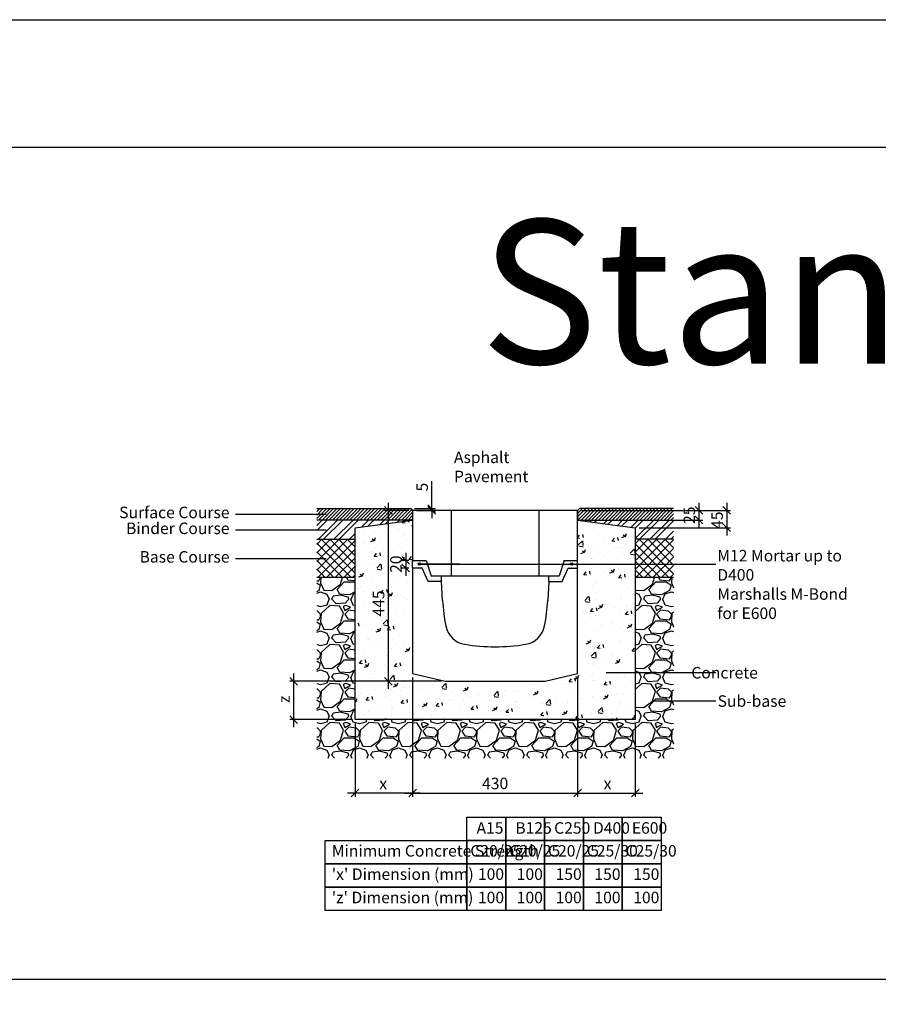
# Model space of a CAD drawing. Units: millimetres. Extents: x -7921064 to -7798336, y -5550827 to -5535047.
# Drawn here: x -7900348 to -7898110, y -5541174 to -5538609 of the extents above; entities that cross this region are included whole.
import ezdxf

# ---------------------------------------------------------------- set-up
doc = ezdxf.new("R2010")
doc.units = ezdxf.units.MM
doc.layers.add('00_Marshalls - Standard Details', color=7, linetype='Continuous')
doc.styles.add('10TEXT', font='archs.shx', dxfattribs={"width": 0.63, "height": 30})
doc.styles.add('Dims', font='archs.shx', dxfattribs={"width": 0.63})
doc.dimstyles.new('10', dxfattribs={"dimscale": 10, "dimtxt": 30, "dimasz": 2, "dimexe": 1, "dimexo": 1, "dimgap": 1, "dimtad": 1, "dimdec": 0, "dimzin": 0, "dimdsep": 46, "dimtxsty": '10TEXT', "dimblk1": 'OBLIQUE', "dimblk2": 'OBLIQUE', "dimsah": 1, "dimcen": 0.09, "dimdle": 2, "dimclrd": 256, "dimclre": 256, "dimclrt": 7, "dimadec": 0, "dimazin": 0, "dimtfac": 1, "dimtdec": 0, "dimtofl": 0, "dimtmove": 0, "dimatfit": 3, "dimldrblk": 'OBLIQUE', "dimfxl": 1, "dimtolj": 1, "dimarcsym": 0})
pattern_1 = [(0, (16027.3232, 0), (2.38125, 4.7625), [0, -4.7625])]

# ---------------------------------------------------------------- blocks, each defined once
blk = doc.blocks.new('_Oblique')
at = {"color": 0, "linetype": 'ByBlock', "lineweight": -2}
blk.add_line((-0.5, -0.5), (0.5, 0.5), dxfattribs=at)
blk = doc.blocks.new('*D201')
at = {"layer": '00_Marshalls - Standard Details', "color": 252, "lineweight": -2, "transparency": 16777216}
for p, q in [((-7899274.2, -5539882.6), (-7899274.2, -5539811)), ((-7899319.1, -5539882.6), (-7899264.2, -5539882.6)), ((-7899314.1, -5539887.6), (-7899264.2, -5539887.6)), ((-7899274.2, -5539887.6), (-7899274.2, -5539907.6))]:
    blk.add_line(p, q, dxfattribs=at)
at = {"layer": 'Defpoints', "color": 0, "transparency": 16777216}
for p in [(-7899329.1, -5539882.6), (-7899324.1, -5539887.6), (-7899274.2, -5539887.6)]:
    blk.add_point(p, dxfattribs=at)
at = {"layer": '00_Marshalls - Standard Details', "color": 252, "lineweight": -2, "transparency": 16777216, "xscale": 20, "yscale": 20, "zscale": 20}
for p, rotation in [((-7899274.2, -5539882.6), 270), ((-7899274.2, -5539887.6), 90)]:
    blk.add_blockref('_Oblique', p, dxfattribs=dict(at, rotation=rotation))
at = {"layer": '00_Marshalls - Standard Details', "color": 7, "transparency": 16777216, "insert": (-7899299.4, -5539826.8), "char_height": 30, "attachment_point": 5, "rotation": 90, "style": '10TEXT'}
blk.add_mtext('\\A1;{\\fCalibri Light|b0|i0|c0|p34;5}', dxfattribs=at)
blk = doc.blocks.new('*D207')
at = {"layer": '00_Marshalls - Standard Details', "color": 252, "lineweight": -2, "transparency": 16777216}
for p, q in [((-7898505.3, -5539867.6), (-7898505.3, -5539952.6)), ((-7898884.1, -5539887.6), (-7898495.3, -5539887.6)), ((-7898734.1, -5539932.6), (-7898495.3, -5539932.6))]:
    blk.add_line(p, q, dxfattribs=at)
at = {"layer": 'Defpoints', "color": 0, "transparency": 16777216}
for p in [(-7898894.1, -5539887.6), (-7898744.1, -5539932.6), (-7898505.3, -5539932.6)]:
    blk.add_point(p, dxfattribs=at)
at = {"layer": '00_Marshalls - Standard Details', "color": 252, "lineweight": -2, "transparency": 16777216, "xscale": 20, "yscale": 20, "zscale": 20}
for p, rotation in [((-7898505.3, -5539887.6), 90), ((-7898505.3, -5539932.6), 270)]:
    blk.add_blockref('_Oblique', p, dxfattribs=dict(at, rotation=rotation))
at = {"layer": '00_Marshalls - Standard Details', "color": 7, "transparency": 16777216, "insert": (-7898530.5, -5539913.1), "char_height": 30, "attachment_point": 5, "rotation": 90, "style": '10TEXT'}
blk.add_mtext('\\A1;{\\fCalibri Light|b0|i0|c0|p34;45}', dxfattribs=at)
blk = doc.blocks.new('*D208')
at = {"layer": '00_Marshalls - Standard Details', "color": 252, "lineweight": -2, "transparency": 16777216}
for p, q in [((-7898577.8, -5539867.6), (-7898577.8, -5539932.6)), ((-7898884.1, -5539887.6), (-7898567.8, -5539887.6)), ((-7898884.1, -5539912.6), (-7898567.8, -5539912.6))]:
    blk.add_line(p, q, dxfattribs=at)
at = {"layer": 'Defpoints', "color": 0, "transparency": 16777216}
for p in [(-7898894.1, -5539887.6), (-7898894.1, -5539912.6), (-7898577.8, -5539912.6)]:
    blk.add_point(p, dxfattribs=at)
at = {"layer": '00_Marshalls - Standard Details', "color": 252, "lineweight": -2, "transparency": 16777216, "xscale": 20, "yscale": 20, "zscale": 20}
for p, rotation in [((-7898577.8, -5539887.6), 90), ((-7898577.8, -5539912.6), 270)]:
    blk.add_blockref('_Oblique', p, dxfattribs=dict(at, rotation=rotation))
at = {"layer": '00_Marshalls - Standard Details', "color": 7, "transparency": 16777216, "insert": (-7898603.1, -5539900.1), "char_height": 30, "attachment_point": 5, "rotation": 90, "style": '10TEXT'}
blk.add_mtext('\\A1;{\\fCalibri Light|b0|i0|c0|p34;25}', dxfattribs=at)
blk = doc.blocks.new('*D202')
at = {"layer": '00_Marshalls - Standard Details', "color": 252, "lineweight": -2, "transparency": 16777216}
for p, q in [((-7899387.7, -5539867.6), (-7899387.7, -5540352.6)), ((-7899334.1, -5539887.6), (-7899397.7, -5539887.6)), ((-7899249.1, -5540332.6), (-7899397.7, -5540332.6))]:
    blk.add_line(p, q, dxfattribs=at)
at = {"layer": 'Defpoints', "color": 0, "transparency": 16777216}
for p in [(-7899324.1, -5539887.6), (-7899387.7, -5540332.6), (-7899239.1, -5540332.6)]:
    blk.add_point(p, dxfattribs=at)
at = {"layer": '00_Marshalls - Standard Details', "color": 252, "lineweight": -2, "transparency": 16777216, "xscale": 20, "yscale": 20, "zscale": 20}
for p, rotation in [((-7899387.7, -5539887.6), 90), ((-7899387.7, -5540332.6), 270)]:
    blk.add_blockref('_Oblique', p, dxfattribs=dict(at, rotation=rotation))
at = {"layer": '00_Marshalls - Standard Details', "color": 7, "transparency": 16777216, "insert": (-7899412.9, -5540129.9), "char_height": 30, "attachment_point": 5, "rotation": 90, "style": '10TEXT'}
blk.add_mtext('\\A1;{\\fCalibri Light|b0|i0|c0|p34;445}', dxfattribs=at)
blk = doc.blocks.new('*D203')
at = {"layer": '00_Marshalls - Standard Details', "color": 252, "lineweight": -2, "transparency": 16777216}
for p, q in [((-7899324.1, -5540322.6), (-7899324.1, -5540634.1)), ((-7899474.1, -5540442.6), (-7899474.1, -5540634.1)), ((-7899304.1, -5540624.1), (-7899494.1, -5540624.1))]:
    blk.add_line(p, q, dxfattribs=at)
at = {"layer": 'Defpoints', "color": 0, "transparency": 16777216}
for p in [(-7899324.1, -5540312.6), (-7899474.1, -5540432.6), (-7899474.1, -5540624.1)]:
    blk.add_point(p, dxfattribs=at)
at = {"layer": '00_Marshalls - Standard Details', "color": 252, "lineweight": -2, "transparency": 16777216, "xscale": 20, "yscale": 20, "zscale": 20, "rotation": 180}
blk.add_blockref('_Oblique', (-7899474.1, -5540624.1), dxfattribs=at)
at = {"layer": '00_Marshalls - Standard Details', "color": 252, "lineweight": -2, "transparency": 16777216, "xscale": 20, "yscale": 20, "zscale": 20}
blk.add_blockref('_Oblique', (-7899324.1, -5540624.1), dxfattribs=at)
at = {"layer": '00_Marshalls - Standard Details', "color": 7, "transparency": 16777216, "insert": (-7899400.9, -5540599.1), "char_height": 30, "attachment_point": 5, "style": '10TEXT'}
blk.add_mtext('\\A1;{\\fCalibri Light|b0|i0|c0|p34;x}', dxfattribs=at)
blk = doc.blocks.new('*D204')
at = {"layer": '00_Marshalls - Standard Details', "color": 252, "lineweight": -2, "transparency": 16777216}
for p, q in [((-7898894.1, -5540322.6), (-7898894.1, -5540634.1)), ((-7898744.1, -5540442.6), (-7898744.1, -5540634.1)), ((-7898914.1, -5540624.1), (-7898724.1, -5540624.1))]:
    blk.add_line(p, q, dxfattribs=at)
at = {"layer": 'Defpoints', "color": 0, "transparency": 16777216}
for p in [(-7898894.1, -5540312.6), (-7898744.1, -5540432.6), (-7898744.1, -5540624.1)]:
    blk.add_point(p, dxfattribs=at)
at = {"layer": '00_Marshalls - Standard Details', "color": 252, "lineweight": -2, "transparency": 16777216, "xscale": 20, "yscale": 20, "zscale": 20, "rotation": 180}
blk.add_blockref('_Oblique', (-7898894.1, -5540624.1), dxfattribs=at)
at = {"layer": '00_Marshalls - Standard Details', "color": 252, "lineweight": -2, "transparency": 16777216, "xscale": 20, "yscale": 20, "zscale": 20}
blk.add_blockref('_Oblique', (-7898744.1, -5540624.1), dxfattribs=at)
at = {"layer": '00_Marshalls - Standard Details', "color": 7, "transparency": 16777216, "insert": (-7898816.1, -5540599.1), "char_height": 30, "attachment_point": 5, "style": '10TEXT'}
blk.add_mtext('\\A1;{\\fCalibri Light|b0|i0|c0|p34;x}', dxfattribs=at)
blk = doc.blocks.new('*D205')
at = {"layer": '00_Marshalls - Standard Details', "color": 252, "lineweight": -2, "transparency": 16777216}
for p, q in [((-7899324.1, -5540322.6), (-7899324.1, -5540634.1)), ((-7898894.1, -5540322.6), (-7898894.1, -5540634.1)), ((-7899344.1, -5540624.1), (-7898874.1, -5540624.1))]:
    blk.add_line(p, q, dxfattribs=at)
at = {"layer": 'Defpoints', "color": 0, "transparency": 16777216}
for p in [(-7899324.1, -5540312.6), (-7898894.1, -5540312.6), (-7898894.1, -5540624.1)]:
    blk.add_point(p, dxfattribs=at)
at = {"layer": '00_Marshalls - Standard Details', "color": 252, "lineweight": -2, "transparency": 16777216, "xscale": 20, "yscale": 20, "zscale": 20, "rotation": 180}
blk.add_blockref('_Oblique', (-7899324.1, -5540624.1), dxfattribs=at)
at = {"layer": '00_Marshalls - Standard Details', "color": 252, "lineweight": -2, "transparency": 16777216, "xscale": 20, "yscale": 20, "zscale": 20}
blk.add_blockref('_Oblique', (-7898894.1, -5540624.1), dxfattribs=at)
at = {"layer": '00_Marshalls - Standard Details', "color": 7, "transparency": 16777216, "insert": (-7899109.1, -5540598.8), "char_height": 30, "attachment_point": 5, "style": '10TEXT'}
blk.add_mtext('\\A1;{\\fCalibri Light|b0|i0|c0|p34;430}', dxfattribs=at)
blk = doc.blocks.new('*D206')
at = {"layer": '00_Marshalls - Standard Details', "color": 252, "lineweight": -2, "transparency": 16777216}
for p, q in [((-7899634.3, -5540312.6), (-7899634.3, -5540452.6)), ((-7899249.1, -5540332.6), (-7899644.3, -5540332.6)), ((-7899484.1, -5540432.6), (-7899644.3, -5540432.6))]:
    blk.add_line(p, q, dxfattribs=at)
at = {"layer": 'Defpoints', "color": 0, "transparency": 16777216}
for p in [(-7899239.1, -5540332.6), (-7899634.3, -5540432.6), (-7899474.1, -5540432.6)]:
    blk.add_point(p, dxfattribs=at)
at = {"layer": '00_Marshalls - Standard Details', "color": 252, "lineweight": -2, "transparency": 16777216, "xscale": 20, "yscale": 20, "zscale": 20}
for p, rotation in [((-7899634.3, -5540332.6), 90), ((-7899634.3, -5540432.6), 270)]:
    blk.add_blockref('_Oblique', p, dxfattribs=dict(at, rotation=rotation))
at = {"layer": '00_Marshalls - Standard Details', "color": 7, "transparency": 16777216, "insert": (-7899659.3, -5540379.7), "char_height": 30, "attachment_point": 5, "rotation": 90, "style": '10TEXT'}
blk.add_mtext('\\A1;{\\fCalibri Light|b0|i0|c0|p34;z}', dxfattribs=at)
blk = doc.blocks.new('*D209')
at = {"layer": '00_Marshalls - Standard Details', "color": 252, "lineweight": -2, "transparency": 16777216}
for p, q in [((-7899334.1, -5540017.6), (-7899352.2, -5540017.6)), ((-7899342.2, -5539997.6), (-7899342.2, -5540057.6)), ((-7899334.1, -5540037.6), (-7899352.2, -5540037.6))]:
    blk.add_line(p, q, dxfattribs=at)
at = {"layer": 'Defpoints', "color": 0, "transparency": 16777216}
for p in [(-7899324.1, -5540017.6), (-7899342.2, -5540037.6), (-7899324.1, -5540037.6)]:
    blk.add_point(p, dxfattribs=at)
at = {"layer": '00_Marshalls - Standard Details', "color": 252, "lineweight": -2, "transparency": 16777216, "xscale": 20, "yscale": 20, "zscale": 20}
for p, rotation in [((-7899342.2, -5540017.6), 90), ((-7899342.2, -5540037.6), 270)]:
    blk.add_blockref('_Oblique', p, dxfattribs=dict(at, rotation=rotation))
at = {"layer": '00_Marshalls - Standard Details', "color": 7, "transparency": 16777216, "insert": (-7899367.6, -5540027.6), "char_height": 30, "attachment_point": 5, "rotation": 90, "style": '10TEXT'}
blk.add_mtext('\\A1;{\\fCalibri Light|b0|i0|c0|p34;20}', dxfattribs=at)
blk = doc.blocks.new('Line')
at = {"layer": '00_Marshalls - Standard Details'}
h = blk.add_hatch(color=252, dxfattribs=at)
h.dxf.hatch_style = 1
h.paths.add_polyline_path([(-7915336.9, -5540027.4, 1), (-7915330.8, -5540027.4, 1)])
h = blk.add_hatch(color=252, dxfattribs=at)
h.dxf.hatch_style = 1
h.paths.add_polyline_path([(-7914939.8, -5540027.4, 1), (-7914933.7, -5540027.4, 1)])
at = {"layer": '00_Marshalls - Standard Details', "color": 252}
blk.add_lwpolyline([(-7915228.9, -5540027.4), (-7915333.9, -5540027.4), (-7914561.5, -5540027.4)], dxfattribs=at)
for centre in [(-7915333.9, -5540027.4), (-7914936.7, -5540027.4)]:
    blk.add_circle(centre, 3.05, dxfattribs=at)
blk = doc.blocks.new('Max-E Concrete 295')
at = {"layer": '00_Marshalls - Standard Details'}
for p, q in [((-7899338.4, -5531174.9), (-7899768.4, -5531174.9)), ((-7899768.4, -5531174.9), (-7899768.4, -5531304.9)), ((-7899668.4, -5531174.9), (-7899668.4, -5531344.9)), ((-7899438.4, -5531344.9), (-7899438.4, -5531174.9)), ((-7899338.4, -5531304.9), (-7899338.4, -5531174.9)), ((-7899768.4, -5531304.9), (-7899733.4, -5531304.9)), ((-7899768.4, -5531324.9), (-7899768.4, -5531599.9)), ((-7899743.4, -5531324.9), (-7899768.4, -5531324.9)), ((-7899728.4, -5531359.9), (-7899743.4, -5531324.9)), ((-7899733.4, -5531304.9), (-7899720.4, -5531344.9)), ((-7899373.4, -5531304.9), (-7899386.4, -5531344.9)), ((-7899378.4, -5531359.9), (-7899363.4, -5531324.9)), ((-7899373.4, -5531304.9), (-7899338.4, -5531304.9)), ((-7899363.4, -5531324.9), (-7899338.4, -5531324.9)), ((-7899338.4, -5531599.9), (-7899338.4, -5531324.9)), ((-7899720.4, -5531344.9), (-7899386.4, -5531344.9)), ((-7899693.4, -5531359.9), (-7899728.4, -5531359.9)), ((-7899690.4, -5531409.9), (-7899693.4, -5531359.9)), ((-7899413.4, -5531359.9), (-7899416.3, -5531409.9)), ((-7899413.4, -5531359.9), (-7899378.4, -5531359.9)), ((-7899768.4, -5531599.9), (-7899683.4, -5531619.9)), ((-7899423.4, -5531619.9), (-7899338.4, -5531599.9)), ((-7899683.4, -5531619.9), (-7899423.4, -5531619.9))]:
    blk.add_line(p, q, dxfattribs=at)
for points in [[(-7899768.4, -5531324.9), (-7899768.4, -5531304.9)], [(-7899338.4, -5531324.9), (-7899338.4, -5531304.9)], [(-7899693.4, -5531359.9), (-7899693.4, -5531344.9)], [(-7899413.4, -5531359.9), (-7899413.4, -5531344.9)]]:
    blk.add_lwpolyline(points, dxfattribs=at)
for centre, radius, start, end in [((-7899191.3, -5531380.2), 500, 183.3979, 191.0253), ((-7899915.4, -5531380.2), 500, 348.9747, 356.6021), ((-7899623.2, -5531464.4), 60, 191.0253, 260.8694), ((-7899483.5, -5531464.4), 60, 279.1306, 348.9747), ((-7899553.4, -5531029.9), 500, 260.8694, 279.1306)]:
    blk.add_arc(centre, radius, start, end, dxfattribs=at)

msp = doc.modelspace()

# ---------------------------------------------------------------- hatches: boundary and pattern name
at = {"layer": '00_Marshalls - Standard Details'}
h = msp.add_hatch(dxfattribs=at)
h.set_pattern_fill('ANSI31', color=256, scale=2)
h.set_pattern_definition([(45, (10753.215, 125), (-4.4901280605, 4.4901280605), [])])
h.paths.add_polyline_path([(-7899574.1, -5539882.6), (-7899329.1, -5539882.6), (-7899324.1, -5539887.6), (-7899324.1, -5539912.6), (-7899574.1, -5539912.6)])
h = msp.add_hatch(dxfattribs=at)
h.set_pattern_fill('ANSI31', color=256, scale=2)
h.set_pattern_definition([(45, (9920.137, 125), (-4.4901280605, 4.4901280605), [])])
h.paths.add_polyline_path([(-7898644.1, -5539882.6), (-7898889.1, -5539882.6), (-7898894.1, -5539887.6), (-7898894.1, -5539912.6), (-7898644.1, -5539912.6)])
h = msp.add_hatch(dxfattribs=at)
h.set_pattern_fill('ANSI32', color=256, scale=3)
h.set_pattern_definition([(45, (10753.215, 125), (-20.20557627, 20.20557627), []), (45, (10766.686, 125), (-20.20557627, 20.20557627), [])])
h.paths.add_polyline_path([(-7899574.1, -5539912.6), (-7899324.1, -5539912.6), (-7899474.1, -5539932.6), (-7899474.1, -5539962.6), (-7899574.1, -5539962.6)])
h = msp.add_hatch(dxfattribs=at)
h.set_pattern_fill('AR-CONC', color=256, scale=0.5)
h.set_pattern_definition([(50, (16497.82, -582.75), (91.0923345, -7.96954277), [9.525, -104.775]), (355, (16497.82, -582.75), (-17.6217107, 95.5284226), [7.62, -83.8202921]), (100.4514447, (16505.41, -583.41), (73.47062355, 87.55887596), [8.0950044, -89.0451223]), (46.1842, (16497.82, -557.35), (135.5395204, -21.021164), [14.2875, -157.1625]), (96.6355576, (16509.11, -559.1), (118.702067, 123.7130623), [12.1425116, -133.567804]), (351.1841512, (16497.82, -557.35), (118.702067, 123.7130623), [11.4299835, -125.729866]), (21, (16510.52, -563.7), (75.80719563, -51.1325991), [9.525, -104.775]), (326, (16510.52, -563.7), (30.9010142, 92.0939831), [7.62, -83.82]), (71.451445, (16516.84, -567.96), (106.7082096, 40.96138444), [8.0950044, -89.0449688]), (37.5, (16497.82, -582.75), (1.54430163, 42.27751944), [0, -82.804, 0, -85.09, 0, -84.1375]), (7.5, (16497.82, -582.75), (33.40983126, 50.0902874), [0, -48.514, 0, -80.899, 0, -32.0675]), (327.5, (16469.5, -582.75), (67.79529758, -2.864372), [0, -31.75, 0, -99.06, 0, -131.445]), (317.5, (16456.8, -582.75), (74.0645907, 12.7132455), [0, -41.275, 0, -65.786, 0, -93.345])])
h.paths.add_polyline_path([(-7898894.1, -5540312.6), (-7898979.1, -5540332.6), (-7899239.1, -5540332.6), (-7899324.1, -5540312.6), (-7899324.1, -5540037.6), (-7899324.1, -5540017.6), (-7899324.1, -5539912.6), (-7899474.1, -5539932.6), (-7899474.1, -5540432.6), (-7898744.1, -5540432.6), (-7898744.1, -5539932.6), (-7898894.1, -5539912.6), (-7898894.1, -5540017.6), (-7898894.1, -5540037.6)])
h = msp.add_hatch(dxfattribs=at)
h.set_pattern_fill('ANSI32', color=256, scale=3)
h.set_pattern_definition([(45, (9920.137, 125), (-20.20557627, 20.20557627), []), (45, (9933.608, 125), (-20.20557627, 20.20557627), [])])
h.paths.add_polyline_path([(-7898644.1, -5539912.6), (-7898894.1, -5539912.6), (-7898744.1, -5539932.6), (-7898744.1, -5539962.6), (-7898644.1, -5539962.6)])
h = msp.add_hatch(dxfattribs=at)
h.set_pattern_fill('ANSI37', color=256, scale=5, style=0)
h.set_pattern_definition([(45, (10753.215, 125), (-11.225320151, 11.225320151), []), (135, (10753.215, 125), (-11.225320151, -11.225320151), [])])
h.paths.add_polyline_path([(-7899574.1, -5539962.6), (-7899474.1, -5539962.6), (-7899474.1, -5540062.6), (-7899574.1, -5540062.6)])
h = msp.add_hatch(dxfattribs=at)
h.set_pattern_fill('ANSI37', color=256, scale=5, style=0)
h.set_pattern_definition([(45, (9920.137, 125), (-11.225320151, 11.225320151), []), (135, (9920.137, 125), (-11.225320151, -11.225320151), [])])
h.paths.add_polyline_path([(-7898644.1, -5539962.6), (-7898744.1, -5539962.6), (-7898744.1, -5540062.6), (-7898644.1, -5540062.6)])
h = msp.add_hatch(dxfattribs=at)
h.set_pattern_fill('DOTS', color=256, scale=3)
h.set_pattern_definition(pattern_1)
h.paths.add_polyline_path([(-7899289.1, -5540017.6), (-7899324.1, -5540017.6), (-7899324.1, -5540037.6), (-7899299.1, -5540037.6), (-7899284.1, -5540072.6), (-7899249.1, -5540072.6), (-7899249.1, -5540057.6), (-7899276.1, -5540057.6)])
h = msp.add_hatch(dxfattribs=at)
h.set_pattern_fill('DOTS', color=256, scale=3)
h.set_pattern_definition(pattern_1)
h.paths.add_polyline_path([(-7898894.1, -5540017.6), (-7898929.1, -5540017.6), (-7898942.1, -5540057.6), (-7898969.1, -5540057.6), (-7898969.1, -5540072.6), (-7898934.1, -5540072.6), (-7898919.1, -5540037.6), (-7898894.1, -5540037.6)])
h = msp.add_hatch(dxfattribs=at)
h.set_pattern_fill('GRAVEL', color=256, scale=4)
h.set_pattern_definition([(228.0127875, (16570.9714, -481.15), (-812.800000064, -914.399999943), [13.6688576, -1353.2193456]), (184.969741, (16561.8274, -491.3098), (1219.1999995176, 101.600005788), [23.4561888, -2322.1619557]), (132.5104471, (16538.4594, -493.342), (1016.000000429, -1117.59999961), [16.5392608, -1637.3889118]), (267.273689, (16498.8354, -518.742), (101.6000002128, 2031.9999999893), [21.3601808, -2114.657497]), (292.83365418, (16497.8194, -540.078), (-508.0000000425, 1219.1999999822), [20.945348, -2073.5923098]), (357.273689, (16505.9474, -559.382), (-2031.9999999893, 101.6000002128), [21.3601808, -2114.657497]), (37.69424047, (16527.2834, -560.3978), (-1320.7999999414, -1016.000000076), [28.2477464, -2796.5246126]), (72.25532837, (16549.6354, -543.1258), (711.2000001912, 2235.1999999392), [26.6687808, -2640.2102641]), (121.42956562, (16557.7634, -517.726), (-812.8000001153, 1320.799999929), [21.43252, -2121.821828]), (175.2363583, (16546.587, -499.438), (1117.599999984, -101.6000001756), [24.4685312, -1198.957478]), (222.3974378, (16522.2034, -497.4058), (-1219.199999961, -1117.6000000426), [31.6431168, -3132.6709005]), (138.81407483, (16599.419, -519.758), (-711.199999957, 609.60000005), [10.8001816, -1069.222633]), (171.4692344, (16591.2914, -512.646), (1320.8000000356, -203.1999997695), [20.5472792, -2034.1855599]), (225, (16570.97, -509.6), (-1e-14, -101.6), [14.3683736, -129.3157243]), (203.19859051, (16563.86, -497.406), (508.000000014, 203.199999964), [7.7376528, -766.0248948]), (291.8014095, (16556.747, -500.454), (-101.60000002, 304.799999993), [10.9426248, -536.1901196]), (30.96375653, (16560.811, -510.614), (304.800000007, 203.19999999), [17.7727864, -574.6519261]), (161.56505118, (16576.05, -501.47), (203.2, -101.59999999), [12.8514856, -308.4359247]), (16.389540334, (16497.8194, -500.454), (1016, 304.8), [18.00352, -1782.3530669]), (70.34617594, (16515.0914, -495.374), (-406.400000037, -1117.599999987), [15.1039576, -1495.2886271]), (293.19859051, (16576.051, -481.15), (-203.199999965, 508.000000014), [15.475204, -758.2873436]), (343.61045967, (16582.1474, -495.374), (-1016.0000000213, 304.799999929), [18.00352, -1782.3530669]), (339.44395478, (16497.82, -563.446), (-508, 203.2), [17.361408, -850.7093725]), (294.7751406, (16514.0754, -569.542), (-508.0000006047, 1117.599999725), [14.5468848, -1440.1437352]), (66.80140949, (16577.067, -582.75), (203.199999968, 508.000000013), [15.475204, -758.2873436]), (17.35402464, (16583.1634, -568.526), (-1320.7999999737, -406.4000000853), [17.0313096, -1686.0950392]), (69.44395478, (16527.283, -582.75), (-203.200000004, -507.999999999), [8.680704, -859.3900765]), (101.30993247, (16570.971, -582.75), (-101.6, 406.4), [5.180584, -512.8797986]), (165.96375653, (16569.955, -577.67), (304.8, -101.6), [20.945348, -397.9621836]), (186.00900596, (16549.6354, -572.59), (1015.9999999946, 101.6000000532), [19.41068, -1921.6545945]), (303.69006753, (16560.81, -519.758), (-101.600000014, 203.19999999), [14.6529552, -351.6710544]), (353.15722659, (16568.9394, -531.9498), (1727.2000000106, -203.1999999096), [25.5822704, -2532.6403626]), (60.9453959, (16594.339, -534.998), (-406.400000011, -711.199999994), [10.4603296, -1035.5756927]), (90, (16599.42, -525.85), (-101.6, 101.6), [6.096, -95.504]), (120.25643716, (16547.6034, -569.542), (406.3999999503, -711.2000000284), [14.1146784, -1397.3576309]), (48.0127875, (16540.4914, -557.35), (812.800000067, 914.3999999404), [27.3377152, -1339.550488]), (0, (16558.78, -537.03), (101.6, 101.6), [26.416, -75.184]), (325.3048465, (16585.1954, -537.03), (1016.000000385, -711.19999945), [16.0643824, -1590.372669]), (254.0546041, (16598.403, -546.174), (-101.599999993, -406.400000002), [14.7931632, -724.8660016]), (207.64597536, (16594.3394, -560.3978), (-1930.400000071, -1015.9999998652), [24.085804, -2384.4985769]), (175.42607874, (16573.0034, -571.5738), (-1320.8, 101.6), [25.4811784, -2522.6338582])])
h.paths.add_polyline_path([(-7898644.1, -5540062.6), (-7898744.1, -5540062.6), (-7898744.1, -5540432.6), (-7899474.1, -5540432.6), (-7899474.1, -5540062.6), (-7899574.1, -5540062.6), (-7899574.1, -5540532.6), (-7898644.1, -5540532.6)])

# ---------------------------------------------------------------- linework, layer by layer
at = {"color": 5}
for points in [[(-7905036.8, -5538609.1), (-7890698.1, -5538609.1), (-7890698.1, -5548877.4), (-7905036.8, -5548877.4)], [(-7904659.8, -5538941.2), (-7891044, -5538941.2), (-7891044, -5541109.8), (-7904659.8, -5541109.8)]]:
    msp.add_lwpolyline(points, close=True, dxfattribs=at)
at = {"layer": '00_Marshalls - Standard Details'}
for points in [[(-7899574.1, -5539882.6), (-7899329.1, -5539882.6), (-7899324.1, -5539887.6), (-7899324.1, -5539912.6), (-7899574.1, -5539912.6)], [(-7898644.1, -5539882.6), (-7898889.1, -5539882.6), (-7898894.1, -5539887.6), (-7898894.1, -5539912.6), (-7898644.1, -5539912.6)], [(-7898894.1, -5539912.6), (-7898744.1, -5539932.6), (-7898744.1, -5540432.6), (-7899474.1, -5540432.6), (-7899474.1, -5539932.6), (-7899324.1, -5539912.6)], [(-7899574.1, -5539962.6), (-7899474.1, -5539962.6)], [(-7898644.1, -5539962.6), (-7898744.1, -5539962.6)], [(-7899474.1, -5540062.6), (-7899574.1, -5540062.6)], [(-7898644.1, -5540062.6), (-7898744.1, -5540062.6)]]:
    msp.add_lwpolyline(points, dxfattribs=at)
at = {"layer": '00_Marshalls - Standard Details', "color": 252}
for points in [[(-7899549.4, -5539897.9), (-7899785.7, -5539897.9)], [(-7899549.4, -5539939.3), (-7899785.7, -5539939.3)], [(-7899549.4, -5540013.6), (-7899785.7, -5540013.6)], [(-7898534.2, -5540310.6), (-7898820.1, -5540310.6)], [(-7898534.2, -5540384.4), (-7898696.8, -5540384.4)]]:
    msp.add_lwpolyline(points, dxfattribs=at)
at = {"layer": '00_Marshalls - Standard Details'}
for points in [[(-7899182.6, -5540686.4), (-7899081.4, -5540686.4), (-7899081.4, -5540747.1), (-7899182.6, -5540747.1)], [(-7899081.4, -5540686.4), (-7898980.2, -5540686.4), (-7898980.2, -5540747.1), (-7899081.4, -5540747.1)], [(-7898980.2, -5540686.4), (-7898879, -5540686.4), (-7898879, -5540747.1), (-7898980.2, -5540747.1)], [(-7898879, -5540686.4), (-7898777.8, -5540686.4), (-7898777.8, -5540747.1), (-7898879, -5540747.1)], [(-7898777.8, -5540686.4), (-7898676.6, -5540686.4), (-7898676.6, -5540747.1), (-7898777.8, -5540747.1)], [(-7899552.5, -5540747.1), (-7899182.6, -5540747.1), (-7899182.6, -5540807.9), (-7899552.5, -5540807.9)], [(-7899182.6, -5540747.1), (-7899081.4, -5540747.1), (-7899081.4, -5540807.9), (-7899182.6, -5540807.9)], [(-7899081.4, -5540747.1), (-7898980.2, -5540747.1), (-7898980.2, -5540807.9), (-7899081.4, -5540807.9)], [(-7898980.2, -5540747.1), (-7898879, -5540747.1), (-7898879, -5540807.9), (-7898980.2, -5540807.9)], [(-7898879, -5540747.1), (-7898777.8, -5540747.1), (-7898777.8, -5540807.9), (-7898879, -5540807.9)], [(-7898777.8, -5540747.1), (-7898676.6, -5540747.1), (-7898676.6, -5540807.9), (-7898777.8, -5540807.9)], [(-7899552.5, -5540807.9), (-7899182.6, -5540807.9), (-7899182.6, -5540868.7), (-7899552.5, -5540868.7)], [(-7899182.6, -5540807.9), (-7899081.4, -5540807.9), (-7899081.4, -5540868.7), (-7899182.6, -5540868.7)], [(-7899081.4, -5540807.9), (-7898980.2, -5540807.9), (-7898980.2, -5540868.7), (-7899081.4, -5540868.7)], [(-7898980.2, -5540807.9), (-7898879, -5540807.9), (-7898879, -5540868.7), (-7898980.2, -5540868.7)], [(-7898879, -5540807.9), (-7898777.8, -5540807.9), (-7898777.8, -5540868.7), (-7898879, -5540868.7)], [(-7898777.8, -5540807.9), (-7898676.6, -5540807.9), (-7898676.6, -5540868.7), (-7898777.8, -5540868.7)], [(-7899552.5, -5540868.7), (-7899182.6, -5540868.7), (-7899182.6, -5540929.4), (-7899552.5, -5540929.4)], [(-7899182.6, -5540868.7), (-7899081.4, -5540868.7), (-7899081.4, -5540929.4), (-7899182.6, -5540929.4)], [(-7899081.4, -5540868.7), (-7898980.2, -5540868.7), (-7898980.2, -5540929.4), (-7899081.4, -5540929.4)], [(-7898980.2, -5540868.7), (-7898879, -5540868.7), (-7898879, -5540929.4), (-7898980.2, -5540929.4)], [(-7898879, -5540868.7), (-7898777.8, -5540868.7), (-7898777.8, -5540929.4), (-7898879, -5540929.4)], [(-7898777.8, -5540868.7), (-7898676.6, -5540868.7), (-7898676.6, -5540929.4), (-7898777.8, -5540929.4)]]:
    msp.add_lwpolyline(points, close=True, dxfattribs=at)

# ---------------------------------------------------------------- block references
for name, p in [('Max-E Concrete 295', (444.3, -8712.7)), ('Line', (16027.3, 0))]:
    msp.add_blockref(name, p, dxfattribs=at)

# ---------------------------------------------------------------- texts
at = {"layer": '00_Marshalls - Standard Details', "attachment_point": 1, "style": 'Dims'}
for s, insert, char_height, width in [('\\A1;{\\fCalibri Light|b0|i0|c0|p34;Standard Units}', (-7899147.9, -5539130.2), 375, 3876.213), ('{\\fCalibri Light|b0|i0|c0|p34;Asphalt Pavement}', (-7899216.4, -5539734.1), 30, 310.097), ('\\pxqr;{\\fCalibri Light|b0|i0|c0|p34;Surface Course}', (-7900174.5, -5539877.8), 30, 373.12), ('\\pxqr;{\\fCalibri Light|b0|i0|c0|p34;Binder Course}', (-7900174.5, -5539919.2), 30, 373.12), ('\\pxqr;{\\fCalibri Light|b0|i0|c0|p34;Base Course}', (-7900174.5, -5539993.5), 30, 373.12), ('\\pxql;{\\fCalibri Light|b0|i0|c0|p34;M12 Mortar up to D400\\PMarshalls M-Bond for E600}', (-7898530.1, -5539990.4), 30, 373.12), ('\\pxqr;{\\fCalibri Light|b0|i0|c0|p34;Concrete}', (-7898797.5, -5540295.4), 30, 373.12), ('{\\fCalibri Light|b0|i0|c0|p34;Sub-base}', (-7898529.3, -5540369.2), 30, 373.12), ('{\\fCalibri Light|b0|i0|c0|p34;A15}', (-7899157.7, -5540699.7), 30, 642.757), ('{\\fCalibri Light|b0|i0|c0|p34;B125}', (-7899056.5, -5540699.7), 30, 642.757), ('{\\fCalibri Light|b0|i0|c0|p34;C250}', (-7898955.3, -5540699.7), 30, 642.757), ('{\\fCalibri Light|b0|i0|c0|p34;D400}', (-7898854.1, -5540699.7), 30, 642.757), ('{\\fCalibri Light|b0|i0|c0|p34;E600}', (-7898752.9, -5540699.7), 30, 642.757), ('{\\fCalibri Light|b0|i0|c0|p34;Minimum Concrete Strength}', (-7899534.9, -5540759.4), 30, 642.757), ('{\\fCalibri Light|b0|i0|c0|p34;C20/25}', (-7899173.8, -5540759.4), 30, 642.757), ('{\\fCalibri Light|b0|i0|c0|p34;C20/25}', (-7899072.6, -5540759.4), 30, 642.757), ('{\\fCalibri Light|b0|i0|c0|p34;C20/25}', (-7898971.4, -5540759.4), 30, 642.757), ('{\\fCalibri Light|b0|i0|c0|p34;C25/30}', (-7898870.2, -5540759.4), 30, 642.757), ('{\\fCalibri Light|b0|i0|c0|p34;C25/30}', (-7898769, -5540759.4), 30, 642.757), ("{\\fCalibri Light|b0|i0|c0|p34;'x' Dimension (mm)}", (-7899534.9, -5540820.1), 30, 642.757), ('{\\fCalibri Light|b0|i0|c0|p34;100}', (-7899154, -5540820.1), 30, 642.757), ('{\\fCalibri Light|b0|i0|c0|p34;100}', (-7899052.8, -5540820.1), 30, 642.757), ('{\\fCalibri Light|b0|i0|c0|p34;150}', (-7898951.6, -5540820.1), 30, 642.757), ('{\\fCalibri Light|b0|i0|c0|p34;150}', (-7898850.4, -5540820.1), 30, 642.757), ('{\\fCalibri Light|b0|i0|c0|p34;150}', (-7898749.2, -5540820.1), 30, 642.757), ("{\\fCalibri Light|b0|i0|c0|p34;'z' Dimension (mm)}", (-7899534.9, -5540880.9), 30, 642.757), ('{\\fCalibri Light|b0|i0|c0|p34;100}', (-7899154, -5540880.9), 30, 642.757), ('{\\fCalibri Light|b0|i0|c0|p34;100}', (-7899052.8, -5540880.9), 30, 642.757), ('{\\fCalibri Light|b0|i0|c0|p34;100}', (-7898951.6, -5540880.9), 30, 642.757), ('{\\fCalibri Light|b0|i0|c0|p34;100}', (-7898850.4, -5540880.9), 30, 642.757), ('{\\fCalibri Light|b0|i0|c0|p34;100}', (-7898749.2, -5540880.9), 30, 642.757)]:
    msp.add_mtext(s, dxfattribs=dict(at, insert=insert, char_height=char_height, width=width))

# ---------------------------------------------------------------- dimensions: what is measured, and where the dimension line sits
at = {"layer": '00_Marshalls - Standard Details'}
for base, p1, p2, text, picture, middle in [((-7899274.2, -5539887.6), (-7899329.1, -5539882.6), (-7899324.1, -5539887.6), '{\\fCalibri Light|b0|i0|c0|p34;<>}', '*D201', (-7899274.2, -5539826.8)), ((-7899387.7, -5540332.6), (-7899324.1, -5539887.6), (-7899239.1, -5540332.6), '{\\fCalibri Light|b0|i0|c0|p34;<>}', '*D202', (-7899387.7, -5540129.9)), ((-7898505.3, -5539932.6), (-7898894.1, -5539887.6), (-7898744.1, -5539932.6), '{\\fCalibri Light|b0|i0|c0|p34;<>}', '*D207', (-7898505.3, -5539913.1)), ((-7898577.8, -5539912.6), (-7898894.1, -5539887.6), (-7898894.1, -5539912.6), '{\\fCalibri Light|b0|i0|c0|p34;<>}', '*D208', (-7898577.8, -5539900.1)), ((-7899342.2, -5540037.6), (-7899324.1, -5540017.6), (-7899324.1, -5540037.6), '{\\fCalibri Light|b0|i0|c0|p34;<>}', '*D209', (-7899342.2, -5540027.6)), ((-7899634.3, -5540432.6), (-7899239.1, -5540332.6), (-7899474.1, -5540432.6), '{\\fCalibri Light|b0|i0|c0|p34;z}', '*D206', (-7899634.3, -5540379.7))]:
    dim = msp.add_linear_dim(base=base, p1=p1, p2=p2, angle=90, text=text, dimstyle='10', override={"dimclrd": 252, "dimclre": 252}, dxfattribs=at)
    dim.commit()
    dim.dimension.update_dxf_attribs({"geometry": picture, "text_midpoint": middle, "dimtype": 160})
for base, p1, p2, picture, middle in [((-7899474.1, -5540624.1), (-7899324.1, -5540312.6), (-7899474.1, -5540432.6), '*D203', (-7899400.9, -5540624.1)), ((-7898744.1, -5540624.1), (-7898894.1, -5540312.6), (-7898744.1, -5540432.6), '*D204', (-7898816.1, -5540624.1))]:
    dim = msp.add_linear_dim(base=base, p1=p1, p2=p2, text='{\\fCalibri Light|b0|i0|c0|p34;x}', dimstyle='10', override={"dimclrd": 252, "dimclre": 252}, dxfattribs=at)
    dim.commit()
    dim.dimension.update_dxf_attribs({"geometry": picture, "text_midpoint": middle, "dimtype": 160})
dim = msp.add_linear_dim(base=(-7898894.1, -5540624.1), p1=(-7899324.1, -5540312.6), p2=(-7898894.1, -5540312.6), text='{\\fCalibri Light|b0|i0|c0|p34;<>}', dimstyle='10', override={"dimclrd": 252, "dimclre": 252}, dxfattribs=at)
dim.commit()
dim.dimension.update_dxf_attribs({"geometry": '*D205', "text_midpoint": (-7899109.1, -5540598.8)})

doc.saveas('drawing.dxf')
